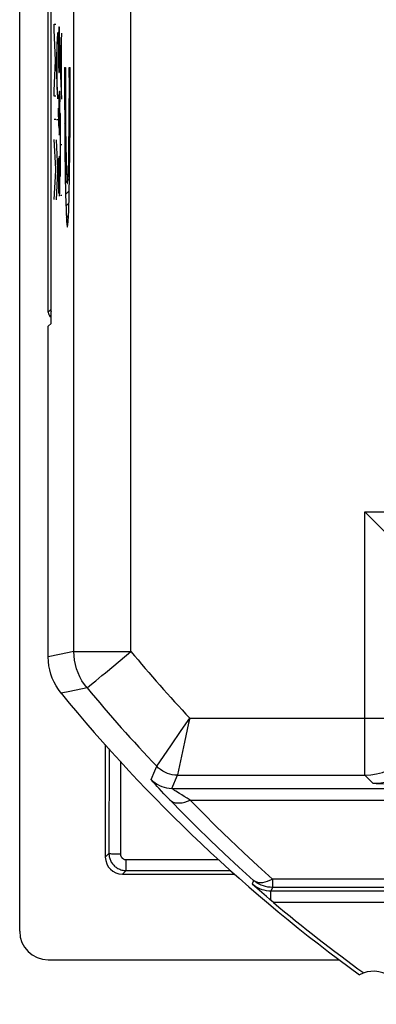
# Model space of a CAD drawing. Units: millimetres. Extents: x 123.9 to 168.7, y 78 to 125.
# Drawn here: x 123.9 to 130.2, y 78.3 to 95.6 of the extents above; entities that cross this region are included whole.
import ezdxf

# ---------------------------------------------------------------- set-up
doc = ezdxf.new("R2010")
doc.units = ezdxf.units.MM
doc.header["$LTSCALE"] = 16.335
doc.layers.get('0').update_dxf_attribs({"linetype": 'CONTINUOUS'})
for name, color, linetype in [('ASSI', 7, 'CONTINUOUS'), ('CURVE', 7, 'CONTINUOUS'), ('DRAFT', 7, 'CONTINUOUS'), ('RACCORDO', 7, 'CONTINUOUS'), ('SUPERFICI', 7, 'CONTINUOUS')]:
    doc.layers.add(name, color=color, linetype=linetype)

msp = doc.modelspace()

# ---------------------------------------------------------------- linework, layer by layer
at = {"color": 7, "linetype": 'CONTINUOUS'}
for p, q in [((124.424, 90.427), (124.424, 112.527)), ((125.424, 82.849), (125.424, 80.877)), ((125.573, 80.734), (125.586, 80.721)), ((125.789, 80.642), (127.624, 80.642)), ((125.724, 80.577), (127.696, 80.577))]:
    msp.add_line(p, q, dxfattribs=at)
at = {"color": 250, "linetype": 'CONTINUOUS'}
for p, q in [((124.47, 112.482), (124.47, 90.473)), ((124.47, 90.473), (124.424, 90.427)), ((124.476, 90.473), (124.47, 90.473)), ((125.49, 82.776), (125.489, 80.942)), ((125.689, 82.552), (125.689, 80.934)), ((125.424, 80.877), (125.489, 80.942)), ((125.789, 80.642), (125.789, 80.833)), ((125.789, 80.833), (127.408, 80.833)), ((125.724, 80.577), (125.789, 80.642))]:
    msp.add_line(p, q, dxfattribs=at)
at = {"color": 7, "linetype": 'CONTINUOUS'}
for points in [[(124.47, 90.473), (124.471, 90.455), (124.476, 90.438), (124.476, 90.438)], [(125.489, 80.942), (125.489, 80.928), (125.49, 80.913), (125.492, 80.898), (125.495, 80.883), (125.498, 80.868), (125.502, 80.852), (125.508, 80.837), (125.514, 80.821), (125.521, 80.806), (125.53, 80.791), (125.539, 80.776), (125.549, 80.761), (125.56, 80.747), (125.573, 80.734)], [(125.586, 80.721), (125.599, 80.709), (125.614, 80.698), (125.629, 80.688), (125.645, 80.678), (125.662, 80.67), (125.679, 80.663), (125.697, 80.656), (125.715, 80.651), (125.733, 80.647), (125.752, 80.644), (125.77, 80.642), (125.789, 80.642)]]:
    msp.add_lwpolyline(points, dxfattribs=at)
at = {"color": 250, "linetype": 'CONTINUOUS'}
for points in [[(125.489, 80.942), (125.492, 80.94), (125.501, 80.939), (125.516, 80.938), (125.536, 80.937), (125.561, 80.936), (125.589, 80.935), (125.621, 80.934), (125.654, 80.934), (125.689, 80.934)], [(125.689, 80.934), (125.689, 80.929), (125.689, 80.924), (125.69, 80.919), (125.691, 80.914), (125.692, 80.909), (125.693, 80.904), (125.695, 80.899), (125.697, 80.893), (125.7, 80.888), (125.702, 80.883), (125.706, 80.878), (125.709, 80.873), (125.713, 80.869), (125.717, 80.864), (125.721, 80.86), (125.726, 80.856), (125.731, 80.852), (125.736, 80.849), (125.741, 80.846), (125.747, 80.843), (125.752, 80.84), (125.758, 80.838), (125.764, 80.837), (125.77, 80.835), (125.776, 80.834), (125.783, 80.834), (125.789, 80.833)]]:
    msp.add_lwpolyline(points, dxfattribs=at)
at = {"color": 7, "linetype": 'CONTINUOUS'}
msp.add_arc((130.124, 78.377), 0.5, 350.8037, 119.1124, dxfattribs=at)
for centre, major_axis, ratio, start_param, end_param in [((124.525, 90.427), (0.0707, 0.0707), 0.999695, -3.926839, -2.859468), ((125.725, 80.877), (0.212, 0.212), 0.999924, -3.926953, -2.356233)]:
    msp.add_ellipse(centre, major_axis=major_axis, ratio=ratio, start_param=start_param, end_param=end_param, dxfattribs=at)
at = {"layer": 'ASSI', "color": 250, "linetype": 'CONTINUOUS'}
for p, q in [((124.874, 84.481), (124.874, 118.474)), ((125.874, 84.481), (125.874, 118.474)), ((129.972, 82.313), (129.972, 86.929)), ((129.972, 86.929), (132.819, 86.929)), ((124.624, 84.427), (124.424, 84.384)), ((124.874, 84.481), (124.624, 84.427)), ((124.874, 84.481), (125.874, 84.481)), ((125.426, 84.109), (125.795, 84.414)), ((125.795, 84.414), (125.874, 84.481)), ((125.364, 84.057), (125.426, 84.109)), ((124.802, 83.781), (124.65, 83.751)), ((125.105, 83.842), (124.802, 83.781)), ((125.105, 83.842), (125.11, 83.847)), ((126.885, 83.226), (126.812, 82.891)), ((126.904, 83.313), (126.885, 83.226)), ((126.904, 83.313), (130.972, 83.313)), ((126.329, 82.473), (126.571, 82.83)), ((126.812, 82.891), (126.689, 82.318)), ((126.228, 82.237), (126.293, 82.391)), ((126.293, 82.391), (126.326, 82.469)), ((126.326, 82.469), (126.329, 82.473)), ((126.589, 82.082), (126.688, 82.313)), ((126.689, 82.318), (126.688, 82.313)), ((126.688, 82.313), (129.972, 82.313)), ((130.116, 82.17), (129.972, 82.313)), ((126.589, 82.082), (141.337, 82.082)), ((126.911, 81.877), (141.333, 81.877)), ((128.024, 80.47), (128, 80.404)), ((132.307, 80.493), (128.352, 80.493)), ((128.352, 80.493), (128.352, 80.347)), ((128.352, 80.347), (128.328, 80.281)), ((131.711, 80.281), (128.328, 80.281)), ((128.328, 80.118), (128.328, 80.281)), ((132.216, 80.347), (128.352, 80.347)), ((131.674, 80.081), (128.372, 80.081))]:
    msp.add_line(p, q, dxfattribs=at)
at = {"layer": 'ASSI', "color": 7, "linetype": 'CONTINUOUS'}
for p, q in [((124.476, 90.227), (124.476, 112.727)), ((124.424, 90.18), (124.476, 90.227)), ((124.424, 84.384), (124.424, 90.18)), ((130.033, 86.868), (129.972, 86.929)), ((130.404, 86.498), (130.033, 86.868)), ((128.084, 80.329), (128, 80.404)), ((128.167, 80.257), (128.084, 80.329)), ((128.248, 80.186), (128.167, 80.257)), ((128.301, 80.141), (128.248, 80.186)), ((128.372, 80.081), (128.301, 80.141))]:
    msp.add_line(p, q, dxfattribs=at)
msp.add_lwpolyline([(124.65, 83.751), (124.604, 83.812), (124.563, 83.876), (124.527, 83.942), (124.496, 84.012), (124.471, 84.084), (124.45, 84.158), (124.436, 84.232), (124.427, 84.307), (124.424, 84.384)], dxfattribs=at)
at = {"layer": 'ASSI', "color": 250, "linetype": 'CONTINUOUS'}
for points in [[(125.105, 83.842), (125.058, 83.903), (125.016, 83.968), (124.979, 84.035), (124.947, 84.105), (124.921, 84.178), (124.901, 84.252), (124.886, 84.327), (124.877, 84.404), (124.874, 84.481)], [(125.212, 83.931), (125.256, 83.968), (125.364, 84.057)], [(125.11, 83.847), (125.146, 83.876), (125.212, 83.931)], [(126.571, 82.83), (126.753, 83.095), (126.904, 83.313)], [(129.972, 82.313), (130.077, 82.319), (130.18, 82.335), (130.281, 82.362), (130.379, 82.4), (130.472, 82.447), (130.56, 82.504), (130.641, 82.57), (130.715, 82.644), (130.781, 82.725), (130.838, 82.813), (130.886, 82.906), (130.923, 83.004), (130.95, 83.105), (130.967, 83.209), (130.972, 83.313)], [(130.116, 82.17), (130.221, 82.175), (130.324, 82.192), (130.425, 82.219), (130.523, 82.256), (130.616, 82.304), (130.704, 82.361), (130.785, 82.427), (130.859, 82.501), (130.925, 82.582), (130.982, 82.67), (131.029, 82.763), (131.067, 82.861), (131.094, 82.962), (131.11, 83.065), (131.116, 83.17)], [(126.688, 82.313), (126.643, 82.315), (126.598, 82.321), (126.555, 82.332), (126.512, 82.345), (126.47, 82.363), (126.431, 82.385), (126.393, 82.41), (126.358, 82.438), (126.326, 82.469)], [(126.228, 82.237), (126.26, 82.206), (126.296, 82.178), (126.333, 82.153), (126.372, 82.132), (126.414, 82.114), (126.456, 82.1), (126.5, 82.09), (126.544, 82.084), (126.589, 82.082)], [(126.556, 81.879), (126.502, 81.936), (126.452, 81.988), (126.408, 82.035), (126.368, 82.077), (126.333, 82.115), (126.304, 82.147), (126.279, 82.174), (126.26, 82.196), (126.245, 82.213), (126.235, 82.226), (126.229, 82.233), (126.228, 82.237)], [(130.66, 82.15), (130.476, 82.153), (130.396, 82.155), (130.325, 82.157), (130.265, 82.159), (130.213, 82.161), (130.173, 82.163), (130.143, 82.165), (130.124, 82.167), (130.116, 82.17)], [(126.727, 81.991), (126.663, 82.031), (126.64, 82.046), (126.621, 82.059), (126.606, 82.069), (126.596, 82.076), (126.59, 82.08), (126.589, 82.082)], [(126.911, 81.877), (126.858, 81.91), (126.809, 81.94), (126.765, 81.967), (126.727, 81.991)], [(128.024, 80.47), (127.766, 80.703), (127.513, 80.937), (127.265, 81.172), (127.023, 81.408), (126.787, 81.643), (126.556, 81.879)], [(126.556, 81.879), (126.583, 81.858), (126.614, 81.842), (126.648, 81.831), (126.687, 81.826), (126.728, 81.826), (126.772, 81.831), (126.817, 81.841), (126.864, 81.857), (126.911, 81.877)], [(128.352, 80.493), (128.099, 80.723), (127.85, 80.953), (127.607, 81.183), (127.37, 81.414), (127.138, 81.646), (126.911, 81.877)], [(128.024, 80.47), (128.049, 80.453), (128.078, 80.441), (128.111, 80.433), (128.147, 80.43), (128.185, 80.433), (128.225, 80.441), (128.267, 80.453), (128.31, 80.471), (128.352, 80.493)], [(128.352, 80.347), (128.313, 80.348), (128.273, 80.353), (128.234, 80.361), (128.196, 80.372), (128.159, 80.386), (128.123, 80.403), (128.088, 80.422), (128.055, 80.445), (128.024, 80.47)], [(128.328, 80.281), (128.288, 80.282), (128.248, 80.287), (128.209, 80.295), (128.171, 80.306), (128.134, 80.32), (128.098, 80.337), (128.063, 80.357), (128.031, 80.379), (128, 80.404)]]:
    msp.add_lwpolyline(points, dxfattribs=at)
for radius, end in [(26.591, 223.0852), (27.591, 223.5457)]:
    msp.add_arc((146.324, 101.477), radius, 219.73, end, dxfattribs=at)
at = {"layer": 'ASSI', "color": 7, "linetype": 'CONTINUOUS'}
for centre, radius, start, end in [((146.324, 101.477), 28, 219.2787, 234.0372), ((146.324, 101.477), 27.93, 230.0025, 234.1184), ((130.124, 78.377), 0.5, 350.8037, 119.1124)]:
    msp.add_arc(centre, radius, start, end, dxfattribs=at)
at = {"layer": 'CURVE', "color": 250, "linetype": 'CONTINUOUS'}
for p, q in [((124.53, 95.377), (124.53, 95.473)), ((124.53, 95.473), (124.555, 95.473)), ((124.616, 95.429), (124.611, 95.417)), ((124.62, 95.409), (124.616, 95.429)), ((124.554, 94.837), (124.53, 95.377)), ((124.567, 94.777), (124.592, 95.327)), ((124.606, 95.313), (124.604, 95.185)), ((124.609, 95.383), (124.606, 95.313)), ((124.611, 95.417), (124.609, 95.383)), ((124.622, 95.385), (124.62, 95.409)), ((124.625, 95.307), (124.622, 95.385)), ((124.627, 95.185), (124.625, 95.307)), ((124.64, 94.767), (124.665, 95.319)), ((124.584, 94.327), (124.584, 95.167)), ((124.604, 95.185), (124.603, 95.023)), ((124.628, 95.021), (124.627, 95.185)), ((124.657, 94.319), (124.657, 95.159)), ((124.603, 95.023), (124.604, 94.859)), ((124.627, 94.859), (124.628, 95.021)), ((124.53, 94.303), (124.554, 94.837)), ((124.567, 94.719), (124.567, 94.777)), ((124.604, 94.859), (124.606, 94.735)), ((124.606, 94.735), (124.609, 94.667)), ((124.622, 94.671), (124.625, 94.735)), ((124.625, 94.735), (124.627, 94.859)), ((124.64, 94.711), (124.64, 94.767)), ((124.592, 94.167), (124.567, 94.719)), ((124.609, 94.667), (124.611, 94.637)), ((124.611, 94.637), (124.613, 94.627)), ((124.613, 94.627), (124.618, 94.627)), ((124.618, 94.627), (124.62, 94.639)), ((124.62, 94.639), (124.622, 94.671)), ((124.665, 94.159), (124.64, 94.711)), ((124.712, 94.713), (124.727, 94.713)), ((124.794, 94.713), (124.809, 94.713)), ((124.53, 94.213), (124.53, 94.303)), ((124.555, 94.213), (124.53, 94.213)), ((124.616, 94.193), (124.617, 94.249)), ((124.619, 94.281), (124.618, 94.276)), ((124.618, 94.276), (124.618, 94.27)), ((124.618, 94.27), (124.618, 94.264)), ((124.621, 94.301), (124.622, 94.293)), ((124.622, 94.293), (124.624, 94.255)), ((124.624, 94.255), (124.626, 94.193)), ((124.614, 94.021), (124.615, 94.107)), ((124.615, 94.107), (124.616, 94.193)), ((124.626, 94.193), (124.627, 94.113)), ((124.628, 93.98), (124.627, 94.113)), ((124.613, 93.688), (124.603, 94.003)), ((124.614, 93.882), (124.614, 94.021)), ((124.614, 93.882), (124.614, 93.733)), ((124.628, 93.923), (124.628, 93.98)), ((124.628, 93.923), (124.628, 93.827)), ((124.64, 92.805), (124.64, 93.907)), ((124.53, 93.807), (124.555, 93.807)), ((124.567, 93.801), (124.592, 93.801)), ((124.615, 93.651), (124.614, 93.733)), ((124.627, 93.741), (124.626, 93.645)), ((124.628, 93.827), (124.627, 93.741)), ((124.613, 93.688), (124.614, 93.641)), ((124.614, 93.641), (124.619, 93.539)), ((124.621, 93.531), (124.619, 93.539)), ((124.623, 93.545), (124.621, 93.531)), ((124.625, 93.583), (124.623, 93.545)), ((124.626, 93.645), (124.625, 93.583)), ((124.555, 92.941), (124.53, 93.451)), ((124.592, 92.935), (124.567, 93.447)), ((124.665, 93.361), (124.64, 93.361)), ((124.604, 93.009), (124.603, 92.927)), ((124.605, 93.077), (124.604, 93.009)), ((124.607, 93.115), (124.605, 93.077)), ((124.609, 93.125), (124.607, 93.115)), ((124.611, 93.107), (124.609, 93.125)), ((124.612, 93.067), (124.611, 93.107)), ((124.613, 93.003), (124.612, 93.067)), ((124.617, 93.037), (124.616, 92.961)), ((124.618, 93.107), (124.617, 93.037)), ((124.619, 93.147), (124.618, 93.107)), ((124.621, 93.161), (124.619, 93.147)), ((124.623, 93.149), (124.621, 93.161)), ((124.625, 93.107), (124.623, 93.149)), ((124.626, 93.049), (124.625, 93.107)), ((124.627, 92.961), (124.626, 93.049)), ((124.53, 92.401), (124.555, 92.907)), ((124.555, 92.907), (124.555, 92.941)), ((124.567, 92.395), (124.592, 92.901)), ((124.592, 92.901), (124.592, 92.935)), ((124.603, 92.927), (124.603, 92.851)), ((124.603, 92.851), (124.603, 92.713)), ((124.614, 92.927), (124.613, 93.003)), ((124.615, 92.821), (124.614, 92.927)), ((124.616, 92.961), (124.615, 92.821)), ((124.628, 92.787), (124.627, 92.961)), ((124.603, 92.713), (124.604, 92.621)), ((124.615, 92.821), (124.615, 92.741)), ((124.627, 92.615), (124.628, 92.671)), ((124.628, 92.671), (124.628, 92.787)), ((124.604, 92.621), (124.604, 92.563)), ((124.604, 92.563), (124.606, 92.505)), ((124.625, 92.459), (124.626, 92.529)), ((124.626, 92.529), (124.627, 92.615)), ((124.64, 92.477), (124.665, 92.477))]:
    msp.add_line(p, q, dxfattribs=at)
at = {"layer": 'CURVE', "color": 7, "linetype": 'CONTINUOUS'}
for p, q in [((124.712, 94.572), (124.726, 94.587)), ((124.795, 94.655), (124.809, 94.67)), ((124.795, 94.445), (124.809, 94.46)), ((124.712, 94.362), (124.726, 94.377)), ((124.795, 94.235), (124.809, 94.25)), ((124.712, 94.152), (124.727, 94.167)), ((124.713, 93.943), (124.728, 93.958)), ((124.794, 94.024), (124.809, 94.039)), ((124.714, 93.734), (124.729, 93.749)), ((124.792, 93.813), (124.808, 93.828)), ((124.715, 93.525), (124.731, 93.541)), ((124.791, 93.601), (124.807, 93.617)), ((124.788, 93.388), (124.805, 93.405)), ((124.717, 93.317), (124.734, 93.334)), ((124.784, 93.175), (124.803, 93.193)), ((124.719, 93.109), (124.738, 93.128)), ((124.722, 92.902), (124.743, 92.923)), ((124.779, 92.959), (124.8, 92.981)), ((124.725, 92.695), (124.752, 92.723)), ((124.77, 92.74), (124.797, 92.767)), ((124.729, 92.49), (124.793, 92.553)), ((124.735, 92.285), (124.788, 92.338)), ((124.743, 92.083), (124.78, 92.12))]:
    msp.add_line(p, q, dxfattribs=at)
at = {"layer": 'CURVE', "color": 250, "linetype": 'CONTINUOUS'}
for points in [[(124.712, 94.713), (124.712, 94.215), (124.714, 93.727), (124.717, 93.266), (124.723, 92.844), (124.729, 92.491), (124.737, 92.213), (124.746, 92.018), (124.756, 91.921), (124.765, 91.919), (124.775, 92.017), (124.784, 92.208), (124.791, 92.483), (124.798, 92.841), (124.804, 93.255), (124.807, 93.715), (124.809, 94.212), (124.809, 94.713)], [(124.727, 94.713), (124.726, 94.359), (124.727, 94.002), (124.73, 93.665), (124.733, 93.359), (124.738, 93.103), (124.744, 92.897), (124.75, 92.755), (124.757, 92.682), (124.764, 92.681), (124.771, 92.753), (124.777, 92.893), (124.783, 93.098), (124.788, 93.359), (124.791, 93.658), (124.794, 93.995), (124.795, 94.352), (124.794, 94.713)], [(124.618, 94.264), (124.618, 94.26), (124.617, 94.249)], [(124.621, 94.301), (124.62, 94.3), (124.62, 94.299), (124.62, 94.298), (124.62, 94.297), (124.62, 94.295), (124.62, 94.293), (124.619, 94.292), (124.619, 94.29), (124.619, 94.288), (124.619, 94.286), (124.619, 94.281)]]:
    msp.add_lwpolyline(points, dxfattribs=at)
at = {"layer": 'DRAFT', "color": 7, "linetype": 'CONTINUOUS'}
for p, q in [((124.476, 90.227), (124.476, 112.727)), ((124.424, 90.18), (124.476, 90.227)), ((124.424, 79.077), (129.529, 79.077))]:
    msp.add_line(p, q, dxfattribs=at)
at = {"layer": 'RACCORDO', "color": 250, "linetype": 'CONTINUOUS'}
for p, q in [((124.874, 84.481), (124.874, 118.474)), ((125.874, 84.481), (125.874, 118.474)), ((129.972, 82.313), (129.972, 86.929)), ((129.972, 86.929), (132.819, 86.929)), ((124.624, 84.427), (124.424, 84.384)), ((124.874, 84.481), (124.624, 84.427)), ((124.874, 84.481), (125.874, 84.481)), ((125.426, 84.109), (125.795, 84.414)), ((125.795, 84.414), (125.874, 84.481)), ((125.364, 84.057), (125.426, 84.109)), ((124.802, 83.781), (124.65, 83.751)), ((125.105, 83.842), (124.802, 83.781)), ((125.105, 83.842), (125.11, 83.847)), ((126.885, 83.226), (126.812, 82.891)), ((126.904, 83.313), (126.885, 83.226)), ((126.904, 83.313), (130.972, 83.313)), ((126.329, 82.473), (126.571, 82.83)), ((126.812, 82.891), (126.689, 82.318)), ((126.228, 82.237), (126.293, 82.391)), ((126.293, 82.391), (126.326, 82.469)), ((126.326, 82.469), (126.329, 82.473)), ((126.589, 82.082), (126.688, 82.313)), ((126.689, 82.318), (126.688, 82.313)), ((126.688, 82.313), (129.972, 82.313)), ((130.116, 82.17), (129.972, 82.313)), ((126.589, 82.082), (141.337, 82.082)), ((126.911, 81.877), (141.333, 81.877)), ((128.024, 80.47), (128, 80.404)), ((132.307, 80.493), (128.352, 80.493)), ((128.352, 80.493), (128.352, 80.347)), ((128.352, 80.347), (128.328, 80.281)), ((131.711, 80.281), (128.328, 80.281)), ((128.328, 80.118), (128.328, 80.281)), ((132.216, 80.347), (128.352, 80.347)), ((131.674, 80.081), (128.372, 80.081))]:
    msp.add_line(p, q, dxfattribs=at)
at = {"layer": 'RACCORDO', "color": 7, "linetype": 'CONTINUOUS'}
for p, q in [((124.424, 84.384), (124.424, 90.18)), ((130.033, 86.868), (129.972, 86.929)), ((130.404, 86.498), (130.033, 86.868)), ((128.084, 80.329), (128, 80.404)), ((128.167, 80.257), (128.084, 80.329)), ((128.248, 80.186), (128.167, 80.257)), ((128.301, 80.141), (128.248, 80.186)), ((128.372, 80.081), (128.301, 80.141))]:
    msp.add_line(p, q, dxfattribs=at)
msp.add_lwpolyline([(124.65, 83.751), (124.604, 83.812), (124.563, 83.876), (124.527, 83.942), (124.496, 84.012), (124.471, 84.084), (124.45, 84.158), (124.436, 84.232), (124.427, 84.307), (124.424, 84.384)], dxfattribs=at)
at = {"layer": 'RACCORDO', "color": 250, "linetype": 'CONTINUOUS'}
for points in [[(125.105, 83.842), (125.058, 83.903), (125.016, 83.968), (124.979, 84.035), (124.947, 84.105), (124.921, 84.178), (124.901, 84.252), (124.886, 84.327), (124.877, 84.404), (124.874, 84.481)], [(125.212, 83.931), (125.256, 83.968), (125.364, 84.057)], [(125.11, 83.847), (125.146, 83.876), (125.212, 83.931)], [(126.571, 82.83), (126.753, 83.095), (126.904, 83.313)], [(129.972, 82.313), (130.077, 82.319), (130.18, 82.335), (130.281, 82.362), (130.379, 82.4), (130.472, 82.447), (130.56, 82.504), (130.641, 82.57), (130.715, 82.644), (130.781, 82.725), (130.838, 82.813), (130.886, 82.906), (130.923, 83.004), (130.95, 83.105), (130.967, 83.209), (130.972, 83.313)], [(130.116, 82.17), (130.221, 82.175), (130.324, 82.192), (130.425, 82.219), (130.523, 82.256), (130.616, 82.304), (130.704, 82.361), (130.785, 82.427), (130.859, 82.501), (130.925, 82.582), (130.982, 82.67), (131.029, 82.763), (131.067, 82.861), (131.094, 82.962), (131.11, 83.065), (131.116, 83.17)], [(126.688, 82.313), (126.643, 82.315), (126.598, 82.321), (126.555, 82.332), (126.512, 82.345), (126.47, 82.363), (126.431, 82.385), (126.393, 82.41), (126.358, 82.438), (126.326, 82.469)], [(126.228, 82.237), (126.26, 82.206), (126.296, 82.178), (126.333, 82.153), (126.372, 82.132), (126.414, 82.114), (126.456, 82.1), (126.5, 82.09), (126.544, 82.084), (126.589, 82.082)], [(126.556, 81.879), (126.502, 81.936), (126.452, 81.988), (126.408, 82.035), (126.368, 82.077), (126.333, 82.115), (126.304, 82.147), (126.279, 82.174), (126.26, 82.196), (126.245, 82.213), (126.235, 82.226), (126.229, 82.233), (126.228, 82.237)], [(130.66, 82.15), (130.476, 82.153), (130.396, 82.155), (130.325, 82.157), (130.265, 82.159), (130.213, 82.161), (130.173, 82.163), (130.143, 82.165), (130.124, 82.167), (130.116, 82.17)], [(126.727, 81.991), (126.663, 82.031), (126.64, 82.046), (126.621, 82.059), (126.606, 82.069), (126.596, 82.076), (126.59, 82.08), (126.589, 82.082)], [(126.911, 81.877), (126.858, 81.91), (126.809, 81.94), (126.765, 81.967), (126.727, 81.991)], [(128.024, 80.47), (127.766, 80.703), (127.513, 80.937), (127.265, 81.172), (127.023, 81.408), (126.787, 81.643), (126.556, 81.879)], [(126.556, 81.879), (126.583, 81.858), (126.614, 81.842), (126.648, 81.831), (126.687, 81.826), (126.728, 81.826), (126.772, 81.831), (126.817, 81.841), (126.864, 81.857), (126.911, 81.877)], [(128.352, 80.493), (128.099, 80.723), (127.85, 80.953), (127.607, 81.183), (127.37, 81.414), (127.138, 81.646), (126.911, 81.877)], [(128.024, 80.47), (128.049, 80.453), (128.078, 80.441), (128.111, 80.433), (128.147, 80.43), (128.185, 80.433), (128.225, 80.441), (128.267, 80.453), (128.31, 80.471), (128.352, 80.493)], [(128.352, 80.347), (128.313, 80.348), (128.273, 80.353), (128.234, 80.361), (128.196, 80.372), (128.159, 80.386), (128.123, 80.403), (128.088, 80.422), (128.055, 80.445), (128.024, 80.47)], [(128.328, 80.281), (128.288, 80.282), (128.248, 80.287), (128.209, 80.295), (128.171, 80.306), (128.134, 80.32), (128.098, 80.337), (128.063, 80.357), (128.031, 80.379), (128, 80.404)]]:
    msp.add_lwpolyline(points, dxfattribs=at)
for radius, end in [(26.591, 223.0852), (27.591, 223.5457)]:
    msp.add_arc((146.324, 101.477), radius, 219.73, end, dxfattribs=at)
at = {"layer": 'RACCORDO', "color": 7, "linetype": 'CONTINUOUS'}
for radius, start, end in [(28, 219.2787, 234.0372), (27.93, 230.0025, 234.1184)]:
    msp.add_arc((146.324, 101.477), radius, start, end, dxfattribs=at)
at = {"layer": 'SUPERFICI', "color": 7, "linetype": 'CONTINUOUS'}
msp.add_line((123.924, 123.377), (123.924, 79.578), dxfattribs=at)
msp.add_ellipse((124.425, 79.578), major_axis=(-0.158, -0.475), ratio=0.998478, start_param=-1.248833, end_param=0.32105, dxfattribs=at)

doc.saveas('drawing.dxf')
